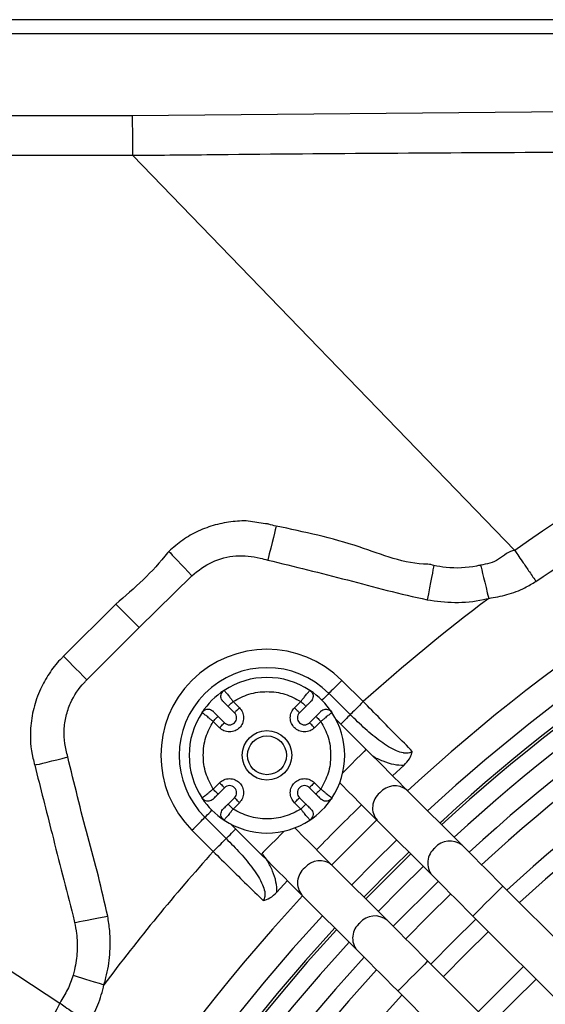
# Model space of a CAD drawing. Units: millimetres. Extents: x 1289 to 19546, y 284 to 10652.
# Drawn here: x 1910 to 1984, y 1128 to 1267 of the extents above; entities that cross this region are included whole.
import ezdxf

# ---------------------------------------------------------------- set-up
doc = ezdxf.new("R2010")
doc.units = ezdxf.units.MM
doc.layers.add('Flowair1', color=7, linetype='Continuous')

msp = doc.modelspace()

# ---------------------------------------------------------------- linework, layer by layer
at = {"layer": 'Flowair1'}
for p, q in [((2055.96, 1267.46), (1767.16, 1267.46)), ((2017.61, 1265.46), (1821.19, 1265.46)), ((2001.89, 1254.53), (1925.78, 1253.88)), ((1925.84, 1248.3), (1979.86, 1192.36)), ((1979.86, 1192.36), (1979.86, 1192.36)), ((1926.77, 1181.45), (1934.2, 1188.8)), ((1923.45, 1184.77), (1916.07, 1177.39)), ((1919.38, 1174.07), (1926.77, 1181.45)), ((1958.44, 1170.98), (1955.43, 1173.99)), ((1938.77, 1172.57), (1938.82, 1172.51)), ((1950.85, 1172.51), (1950.9, 1172.57)), ((1956.61, 1169.15), (1953.6, 1172.16)), ((1939.34, 1170.31), (1940.24, 1169.4)), ((1940.04, 1171.01), (1940.94, 1170.11)), ((1948.72, 1170.11), (1949.62, 1171.01)), ((1949.43, 1169.4), (1950.33, 1170.31)), ((1935.72, 1169.41), (1935.66, 1169.46)), ((1938.82, 1167.99), (1937.92, 1168.89)), ((1951.75, 1168.89), (1950.84, 1167.99)), ((1954.01, 1169.46), (1953.95, 1169.41)), ((1938.12, 1167.28), (1937.21, 1168.18)), ((1952.45, 1168.18), (1951.55, 1167.28)), ((1958.85, 1164.22), (1954.58, 1168.5)), ((1964.21, 1162), (1962.58, 1160.5)), ((1937.21, 1158.6), (1938.12, 1159.5)), ((1951.55, 1159.5), (1952.45, 1158.6)), ((1937.92, 1157.9), (1938.82, 1158.8)), ((1950.84, 1158.8), (1951.75, 1157.9)), ((1972.42, 1150.66), (1964.62, 1158.45)), ((1935.66, 1157.33), (1935.72, 1157.38)), ((1940.24, 1157.38), (1939.34, 1156.48)), ((1940.94, 1156.68), (1940.04, 1155.77)), ((1949.62, 1155.77), (1948.72, 1156.68)), ((1950.33, 1156.48), (1949.43, 1157.38)), ((1953.95, 1157.38), (1954.01, 1157.33)), ((1936.06, 1154.61), (1939.07, 1151.61)), ((1938.82, 1154.28), (1938.77, 1154.22)), ((1939.73, 1153.65), (1944.01, 1149.37)), ((1950.9, 1154.22), (1950.85, 1154.28)), ((1960.35, 1154.24), (1953.98, 1147.88)), ((1960.38, 1154.21), (1968.18, 1146.42)), ((1969.27, 1153.81), (1969.73, 1154.22)), ((1934.22, 1152.77), (1937.23, 1149.77)), ((1959.97, 1148.26), (1963.18, 1151.42)), ((1965.16, 1149.43), (1958.79, 1143.07)), ((1956.81, 1145.05), (1959.97, 1148.26)), ((1961.81, 1140.05), (1954.02, 1147.84)), ((1963.71, 1144.51), (1966.92, 1147.67)), ((1947.73, 1145.65), (1946.22, 1144)), ((1969.04, 1145.55), (1962.68, 1139.19)), ((1960.56, 1141.3), (1963.71, 1144.51)), ((1967.6, 1140.63), (1970.81, 1143.78)), ((2070.85, 1052.23), (1978.19, 1144.89)), ((1949.78, 1143.6), (1957.57, 1135.81)), ((1964.44, 1137.42), (1967.6, 1140.63)), ((1973.95, 1140.64), (2066.61, 1047.98)), ((1972.94, 1135.29), (1976.15, 1138.44)), ((2060.24, 1041.62), (1967.58, 1134.28)), ((1969.79, 1132.07), (1972.94, 1135.29)), ((1981.1, 1133.49), (1974.74, 1127.12)), ((1979.66, 1128.57), (1982.87, 1131.72)), ((1963.34, 1130.04), (2056, 1037.38)), ((1976.51, 1125.36), (1979.66, 1128.57))]:
    msp.add_line(p, q, dxfattribs=at)
at = {"layer": 'Flowair1', "flags": 128}
for points in [[(1946.14, 1195.82), (1946.1, 1195.62), (1946.01, 1195.28), (1945.89, 1194.8), (1945.74, 1194.2), (1945.56, 1193.49), (1945.37, 1192.71), (1945.16, 1191.88), (1944.94, 1191.01)], [(1930.96, 1192.23), (1931.17, 1192.01), (1931.45, 1191.71), (1931.8, 1191.34), (1932.21, 1190.91), (1932.67, 1190.42), (1933.16, 1189.91), (1933.67, 1189.36), (1934.2, 1188.8)], [(1820.42, 1190.95), (1867.71, 1159.82), (1915.55, 1128.33)], [(1968.42, 1190.22), (1968.37, 1190), (1968.3, 1189.64), (1968.21, 1189.14), (1968.09, 1188.54), (1967.96, 1187.84), (1967.81, 1187.07), (1967.65, 1186.24), (1967.48, 1185.39)], [(1975.04, 1190.28), (1975.1, 1190.01), (1975.2, 1189.62), (1975.32, 1189.13), (1975.46, 1188.54), (1975.62, 1187.87), (1975.8, 1187.15), (1975.98, 1186.38), (1976.18, 1185.59)], [(1923.45, 1184.77), (1923.68, 1184.55), (1923.97, 1184.26), (1924.33, 1183.9), (1924.75, 1183.48), (1925.21, 1183.02), (1925.71, 1182.52), (1926.24, 1181.99), (1926.77, 1181.45)], [(1916.07, 1177.39), (1916.29, 1177.16), (1916.58, 1176.87), (1916.94, 1176.51), (1917.36, 1176.09), (1917.82, 1175.63), (1918.32, 1175.13), (1918.85, 1174.6), (1919.38, 1174.07)], [(1955.43, 1173.99), (1955.16, 1173.72), (1954.88, 1173.44), (1954.62, 1173.18), (1954.37, 1172.93), (1954.14, 1172.7), (1953.93, 1172.49), (1953.75, 1172.31), (1953.6, 1172.16)], [(1953.6, 1172.16), (1953.44, 1172), (1953.26, 1171.82), (1953.05, 1171.61), (1952.82, 1171.38), (1952.61, 1171.17)], [(1939.34, 1170.31), (1939.35, 1170.32), (1939.39, 1170.36), (1939.45, 1170.42), (1939.54, 1170.51), (1939.65, 1170.62), (1939.77, 1170.74), (1939.9, 1170.87), (1940.04, 1171.01)], [(1949.62, 1171.01), (1949.76, 1170.87), (1949.89, 1170.74), (1950.02, 1170.62), (1950.12, 1170.51), (1950.21, 1170.42), (1950.28, 1170.36), (1950.32, 1170.32), (1950.33, 1170.31)], [(1958.44, 1170.98), (1958.17, 1170.71), (1957.89, 1170.44), (1957.63, 1170.17), (1957.38, 1169.92), (1957.15, 1169.69), (1956.94, 1169.48), (1956.76, 1169.3), (1956.61, 1169.15)], [(1937.21, 1168.18), (1937.35, 1168.32), (1937.48, 1168.45), (1937.61, 1168.58), (1937.71, 1168.68), (1937.8, 1168.77), (1937.87, 1168.84), (1937.91, 1168.88), (1937.92, 1168.89)], [(1940.94, 1170.11), (1940.81, 1169.97), (1940.67, 1169.84), (1940.55, 1169.72), (1940.44, 1169.61), (1940.36, 1169.52), (1940.29, 1169.46), (1940.25, 1169.42), (1940.24, 1169.4)], [(1948.72, 1170.11), (1948.86, 1169.97), (1948.99, 1169.84), (1949.12, 1169.72), (1949.22, 1169.61), (1949.31, 1169.52), (1949.38, 1169.46), (1949.42, 1169.42), (1949.43, 1169.4)], [(1951.75, 1168.89), (1951.76, 1168.88), (1951.8, 1168.84), (1951.86, 1168.77), (1951.95, 1168.68), (1952.06, 1168.58), (1952.18, 1168.45), (1952.31, 1168.32), (1952.45, 1168.18)], [(1956.61, 1169.15), (1956.45, 1168.99), (1956.27, 1168.81), (1956.06, 1168.6), (1955.83, 1168.37), (1955.58, 1168.12), (1955.32, 1167.86), (1955.27, 1167.81)], [(1938.12, 1167.28), (1938.25, 1167.42), (1938.39, 1167.55), (1938.51, 1167.68), (1938.62, 1167.78), (1938.7, 1167.87), (1938.77, 1167.94), (1938.81, 1167.98), (1938.82, 1167.99)], [(1951.55, 1167.28), (1951.41, 1167.42), (1951.28, 1167.55), (1951.16, 1167.68), (1951.05, 1167.78), (1950.96, 1167.87), (1950.9, 1167.94), (1950.86, 1167.98), (1950.84, 1167.99)], [(1958.85, 1164.22), (1958.82, 1164.19), (1958.57, 1163.94), (1958.1, 1163.46), (1957.46, 1162.83), (1956.73, 1162.1), (1956.01, 1161.37), (1955.55, 1160.92)], [(1964.62, 1158.45), (1964.1, 1158.98), (1963.5, 1159.58), (1962.83, 1160.25), (1962.1, 1160.97), (1961.33, 1161.74), (1960.53, 1162.55), (1959.7, 1163.38), (1958.85, 1164.22)], [(1912, 1161.99), (1912.27, 1162.06), (1912.66, 1162.15), (1913.15, 1162.28), (1913.74, 1162.42), (1914.4, 1162.59), (1915.12, 1162.76), (1915.89, 1162.95), (1916.67, 1163.15)], [(1938.12, 1159.5), (1938.25, 1159.37), (1938.39, 1159.23), (1938.51, 1159.11), (1938.62, 1159), (1938.7, 1158.92), (1938.77, 1158.85), (1938.81, 1158.81), (1938.82, 1158.8)], [(1951.55, 1159.5), (1951.41, 1159.37), (1951.28, 1159.23), (1951.16, 1159.11), (1951.05, 1159), (1950.96, 1158.92), (1950.9, 1158.85), (1950.86, 1158.81), (1950.84, 1158.8)], [(1955.11, 1159.48), (1955.45, 1159.14), (1956.28, 1158.31), (1957.09, 1157.5), (1957.86, 1156.73), (1958.58, 1156.01), (1959.25, 1155.34), (1959.85, 1154.74), (1960.38, 1154.21)], [(1937.92, 1157.9), (1937.91, 1157.91), (1937.87, 1157.95), (1937.8, 1158.01), (1937.71, 1158.1), (1937.61, 1158.21), (1937.48, 1158.33), (1937.35, 1158.46), (1937.21, 1158.6)], [(1952.45, 1158.6), (1952.31, 1158.46), (1952.18, 1158.33), (1952.06, 1158.21), (1951.95, 1158.1), (1951.86, 1158.01), (1951.8, 1157.95), (1951.76, 1157.91), (1951.75, 1157.9)], [(1940.04, 1155.77), (1939.9, 1155.91), (1939.77, 1156.05), (1939.65, 1156.17), (1939.54, 1156.27), (1939.45, 1156.36), (1939.39, 1156.43), (1939.35, 1156.47), (1939.34, 1156.48)], [(1940.94, 1156.68), (1940.81, 1156.81), (1940.67, 1156.95), (1940.55, 1157.07), (1940.44, 1157.18), (1940.36, 1157.26), (1940.29, 1157.33), (1940.25, 1157.37), (1940.24, 1157.38)], [(1948.72, 1156.68), (1948.86, 1156.81), (1948.99, 1156.95), (1949.12, 1157.07), (1949.22, 1157.18), (1949.31, 1157.26), (1949.38, 1157.33), (1949.42, 1157.37), (1949.43, 1157.38)], [(1950.33, 1156.48), (1950.32, 1156.47), (1950.28, 1156.43), (1950.21, 1156.36), (1950.12, 1156.27), (1950.02, 1156.17), (1949.89, 1156.05), (1949.76, 1155.91), (1949.62, 1155.77)], [(1936.06, 1154.61), (1936.22, 1154.77), (1936.4, 1154.95), (1936.61, 1155.16), (1936.84, 1155.39), (1937.06, 1155.61)], [(1934.22, 1152.77), (1934.5, 1153.05), (1934.77, 1153.32), (1935.04, 1153.59), (1935.28, 1153.84), (1935.52, 1154.07), (1935.72, 1154.28), (1935.91, 1154.46), (1936.06, 1154.61)], [(1939.07, 1151.61), (1939.22, 1151.76), (1939.4, 1151.95), (1939.61, 1152.15), (1939.84, 1152.38), (1940.09, 1152.63), (1940.35, 1152.9), (1940.42, 1152.96)], [(1947.31, 1152.68), (1946.85, 1152.22), (1946.13, 1151.49), (1945.4, 1150.77), (1944.76, 1150.13), (1944.29, 1149.66), (1944.04, 1149.4), (1944.01, 1149.37)], [(1954.02, 1147.84), (1953.49, 1148.37), (1952.89, 1148.97), (1952.22, 1149.64), (1951.5, 1150.37), (1950.73, 1151.14), (1949.92, 1151.94), (1949.09, 1152.77), (1948.75, 1153.11)], [(1937.23, 1149.77), (1937.51, 1150.05), (1937.78, 1150.32), (1938.04, 1150.58), (1938.29, 1150.83), (1938.52, 1151.06), (1938.73, 1151.27), (1938.91, 1151.45), (1939.07, 1151.61)], [(1944.01, 1149.37), (1944.85, 1148.53), (1945.68, 1147.7), (1946.48, 1146.9), (1947.25, 1146.12), (1947.98, 1145.4), (1948.65, 1144.73), (1949.25, 1144.13), (1949.78, 1143.6)], [(1958.54, 1143.32), (1962.77, 1147.61), (1964.9, 1149.69)], [(1978.19, 1144.89), (1977.35, 1145.73), (1976.52, 1146.56), (1975.71, 1147.36), (1974.94, 1148.14), (1974.22, 1148.86), (1973.55, 1149.53), (1972.95, 1150.13), (1972.42, 1150.66)], [(1968.18, 1146.42), (1968.7, 1145.89), (1969.31, 1145.29), (1969.97, 1144.62), (1970.7, 1143.89), (1971.47, 1143.12), (1972.27, 1142.32), (1973.1, 1141.49), (1973.95, 1140.64)], [(1978.19, 1144.89), (1978.06, 1144.76), (1977.69, 1144.39), (1977.13, 1143.83), (1976.44, 1143.13), (1975.7, 1142.4), (1975.01, 1141.71), (1974.44, 1141.14), (1974.07, 1140.77), (1973.95, 1140.64), (1973.95, 1140.64)], [(1917.64, 1139.72), (1917.94, 1139.78), (1918.34, 1139.86), (1918.84, 1139.95), (1919.43, 1140.06), (1920.08, 1140.19), (1920.8, 1140.32), (1921.55, 1140.46), (1922.32, 1140.61)], [(1967.58, 1134.28), (1966.74, 1135.12), (1965.91, 1135.95), (1965.1, 1136.76), (1964.33, 1137.53), (1963.61, 1138.25), (1962.94, 1138.92), (1962.34, 1139.52), (1961.81, 1140.05)], [(1974.38, 1140.21), (1971.17, 1137.05), (1968.02, 1133.84)], [(1957.57, 1135.81), (1958.1, 1135.28), (1958.7, 1134.68), (1959.37, 1134.01), (1960.09, 1133.29), (1960.86, 1132.52), (1961.67, 1131.71), (1962.5, 1130.88), (1963.34, 1130.04)], [(1967.58, 1134.28), (1967.45, 1134.15), (1967.09, 1133.78), (1966.52, 1133.22), (1965.83, 1132.53), (1965.09, 1131.79), (1964.4, 1131.1), (1963.84, 1130.53), (1963.47, 1130.17), (1963.34, 1130.04), (1963.34, 1130.04)], [(1917.41, 1132.27), (1917.73, 1132.17), (1918.14, 1132.04), (1918.62, 1131.89), (1919.17, 1131.73), (1919.78, 1131.54), (1920.42, 1131.34), (1921.1, 1131.13), (1921.79, 1130.92)]]:
    msp.add_lwpolyline(points, dxfattribs=at)
at = {"layer": 'Flowair1'}
for radius in [3.5, 2.75]:
    msp.add_circle((1944.83, 1163.39), radius, dxfattribs=at)
for centre, radius, start, end in [((2140.1, 965.41), 277.82, 93.7851, 125.2235), ((2141.76, 966.46), 261.1, 94.3931, 132.6953), ((2141.76, 966.46), 257.1, 94.4616, 132.6594), ((2141.76, 966.46), 254.3, 94.5108, 132.6336), ((2141.76, 966.46), 254.66, 94.5045, 132.4978), ((2141.76, 966.46), 251.8, 94.5557, 132.6101), ((2141.76, 966.46), 248.81, 94.6106, 132.5813), ((2141.76, 966.46), 246.31, 94.6575, 132.5568), ((2141.76, 966.46), 241.25, 94.7554, 132.5055), ((2141.76, 966.46), 238.75, 94.8053, 132.4794), ((2141.76, 966.46), 274.65, 127.0775, 131.8712), ((1944.83, 1163.38), 15, 45.0145, 225.0145), ((1944.83, 1163.38), 12.4, 45.0145, 225.0145), ((1944.83, 1163.39), 11, 56.537, 123.463), ((1944.83, 1163.39), 11, 123.463, 146.537), ((1944.83, 1163.39), 11, 33.463, 56.537), ((1944.83, 1163.39), 11, 146.537, 213.463), ((1939.53, 1168.7), 1, 225, 45), ((1950.14, 1168.7), 1, 135, 315), ((1944.83, 1163.39), 11, 326.537, 33.463), ((1939.53, 1158.09), 1, 315, 135), ((1950.14, 1158.09), 1, 45, 225), ((1962.47, 1155.94), 2.71, 128.6714, 219.7594), ((1962.9, 1156.3), 2.76, 51.1994, 140.3706), ((1944.83, 1163.39), 11, 213.463, 236.537), ((1944.83, 1163.39), 11, 303.463, 326.537), ((2141.76, 966.46), 264.12, 134.0238, 135.9762), ((1944.83, 1163.39), 11, 236.537, 303.463), ((1970.69, 1148.51), 2.76, 51.2008, 140.3692), ((2141.76, 966.46), 274.65, 138.1327, 143.2169), ((1970.26, 1148.15), 2.71, 128.6718, 219.759), ((1952.29, 1145.7), 2.76, 51.1991, 140.37), ((1951.86, 1145.34), 2.71, 128.671, 219.7599), ((2141.76, 966.46), 261.1, 137.3047, 222.6953), ((2141.76, 966.46), 257.1, 137.3406, 222.6594), ((1959.65, 1137.54), 2.71, 128.6713, 219.7595), ((1960.08, 1137.9), 2.76, 51.1995, 140.3696), ((2141.76, 966.46), 254.66, 137.3631, 222.6369), ((2141.76, 966.46), 254.3, 137.3664, 222.6336), ((2141.76, 966.46), 251.8, 137.3899, 222.6101), ((2141.76, 966.46), 248.81, 137.4187, 222.5813), ((2141.76, 966.46), 246.31, 137.4432, 222.5568), ((2141.76, 966.46), 241.25, 137.4945, 222.5055)]:
    msp.add_arc(centre, radius, start, end, dxfattribs=at)
for points, knots in [([(1925.78, 1253.88), (1917.86, 1253.88), (1902.02, 1253.88), (1884.36, 1253.82), (1872.81, 1254.07), (1867.36, 1254.3), (1861.91, 1254.23), (1857.14, 1253.72), (1853.14, 1252.6), (1849.7, 1250.97), (1846.49, 1248.42), (1844.47, 1246.33), (1843.46, 1245.29)], [0, 0, 0, 0, 0.279485, 0.558997, 0.623158, 0.687471, 0.751462, 0.815182, 0.856333, 0.897483, 0.948573, 1, 1, 1, 1]), ([(1925.78, 1253.88), (1925.79, 1253.23), (1925.8, 1251.93), (1925.82, 1250.23), (1925.83, 1248.9), (1925.83, 1248.5), (1925.84, 1248.3)], [0, 0, 0, 0, 0.250002, 0.499999, 0.750002, 1, 1, 1, 1]), ([(1860.44, 1248.29), (1860.44, 1248.29), (1866.37, 1248.29), (1880.23, 1248.42), (1902.03, 1248.24), (1917.89, 1248.3), (1925.84, 1248.3), (1925.84, 1248.3)], [0, 0, 0, 0, 0.000001, 0.272312, 0.635521, 0.999999, 1, 1, 1, 1]), ([(1925.84, 1248.3), (1925.84, 1248.3), (1929.83, 1248.3), (1949.84, 1248.54), (1975.2, 1248.66), (1996.56, 1248.8), (2001.93, 1248.84)], [0, 0, 0, 0, 0.000001, 0.157691, 0.788452, 1, 1, 1, 1]), ([(1982.85, 1187.99), (1988.27, 1191.6), (1999.1, 1198.81), (2014.44, 1207.14), (2028.32, 1213.72), (2040.59, 1218.81), (2053.58, 1223.48), (2067.28, 1227.64), (2081.69, 1231.19), (2096.4, 1233.97), (2109.77, 1235.86), (2118.29, 1236.47), (2121.76, 1236.72)], [0, 0, 0, 0, 0.130941, 0.261882, 0.350996, 0.440161, 0.529275, 0.628782, 0.72836, 0.827869, 0.930008, 1, 1, 1, 1]), ([(1944.92, 1196.12), (1944.92, 1196.12), (1944.1, 1196.12), (1942.51, 1196.64), (1940, 1196.49), (1937.51, 1196.06), (1935.11, 1195.16), (1932.87, 1193.91), (1931.6, 1192.79), (1930.96, 1192.23)], [0, 0, 0, 0, 0.000004, 0.162575, 0.325156, 0.494685, 0.664231, 0.832111, 1, 1, 1, 1]), ([(1946.14, 1195.82), (1945.78, 1195.88), (1945.37, 1195.96), (1944.97, 1196.12), (1944.92, 1196.12), (1944.92, 1196.12)], [0, 0, 0, 0, 0.873027, 0.999953, 1, 1, 1, 1]), ([(1967.58, 1190.42), (1967.58, 1190.42), (1964.25, 1190.42), (1957.26, 1193.46), (1950.08, 1194.98), (1946.14, 1195.82)], [0, 0, 0, 0, 0.000003, 0.45244, 1, 1, 1, 1]), ([(1930.77, 1192.05), (1930.77, 1192.05), (1928.71, 1189.3), (1926.08, 1187.04), (1923.45, 1184.77)], [0, 0, 0, 0, 0.000007, 1, 1, 1, 1]), ([(1930.96, 1192.23), (1930.89, 1192.17), (1930.82, 1192.12), (1930.77, 1192.05), (1930.77, 1192.05)], [0, 0, 0, 0, 0.999717, 1, 1, 1, 1]), ([(1934.2, 1188.8), (1935.12, 1189.51), (1936.96, 1190.94), (1940.43, 1191.8), (1943.12, 1191.49), (1944.58, 1191.11), (1944.94, 1191.01)], [0, 0, 0, 0, 0.30178, 0.60362, 0.90359, 1, 1, 1, 1]), ([(1979.86, 1192.36), (1979.86, 1192.36), (1979, 1192.36), (1977.66, 1190.8), (1975.92, 1190.45), (1975.04, 1190.28)], [0, 0, 0, 0, 0.000011, 0.492104, 1, 1, 1, 1]), ([(1979.86, 1192.36), (1979.99, 1192.18), (1980.23, 1191.83), (1980.94, 1190.79), (1981.82, 1189.5), (1982.5, 1188.52), (1982.84, 1188.02), (1982.85, 1187.99)], [0, 0, 0, 0, 0.244519, 0.489037, 0.733564, 0.987432, 1, 1, 1, 1]), ([(1944.94, 1191.01), (1948.7, 1190.09), (1954.35, 1188.72), (1961.82, 1186.67), (1965.59, 1185.82), (1967.48, 1185.39)], [0, 0, 0, 0, 0.499976, 0.750072, 1, 1, 1, 1]), ([(1968.42, 1190.22), (1968.14, 1190.32), (1967.87, 1190.42), (1967.58, 1190.42), (1967.58, 1190.42)], [0, 0, 0, 0, 0.999931, 1, 1, 1, 1]), ([(1975.04, 1190.28), (1974.85, 1190.24), (1973.25, 1189.89), (1970.98, 1189.78), (1968.99, 1190.12), (1968.42, 1190.22)], [0, 0, 0, 0, 0.088007, 0.73643, 1, 1, 1, 1]), ([(1976.18, 1185.59), (1977.04, 1185.74), (1978.81, 1186.04), (1981.05, 1186.91), (1982.34, 1187.68), (1982.85, 1187.99)], [0, 0, 0, 0, 0.369188, 0.748866, 1, 1, 1, 1]), ([(1967.48, 1185.39), (1968.78, 1185.22), (1971.42, 1184.85), (1974.35, 1185.17), (1975.93, 1185.53), (1976.18, 1185.59)], [0, 0, 0, 0, 0.447256, 0.911965, 1, 1, 1, 1]), ([(1915.94, 1177.26), (1915.94, 1177.26), (1915.84, 1177.13), (1915.09, 1176.46), (1914, 1174.95), (1912.68, 1172.66), (1911.77, 1170.04), (1911.27, 1166.76), (1911.4, 1164.37), (1911.75, 1163), (1911.75, 1163)], [0, 0, 0, 0, 0.000005, 0.031369, 0.194677, 0.357988, 0.542627, 0.727228, 0.999996, 1, 1, 1, 1]), ([(1916.07, 1177.39), (1916.03, 1177.32), (1916, 1177.26), (1915.94, 1177.26), (1915.94, 1177.26)], [0, 0, 0, 0, 0.999756, 1, 1, 1, 1]), ([(1916.67, 1163.15), (1916.52, 1163.78), (1916.22, 1165.04), (1916.08, 1166.99), (1916.38, 1168.94), (1917.18, 1171.29), (1918.32, 1173), (1919.26, 1173.94), (1919.38, 1174.07)], [0, 0, 0, 0, 0.164311, 0.327756, 0.493956, 0.660214, 0.955877, 1, 1, 1, 1]), ([(1938.61, 1171.03), (1938.54, 1171.12), (1938.4, 1171.29), (1938.31, 1171.62), (1938.33, 1171.96), (1938.46, 1172.28), (1938.63, 1172.47), (1938.74, 1172.55), (1938.77, 1172.57)], [0, 0, 0, 0, 0.190317, 0.380653, 0.570992, 0.761335, 0.951664, 1, 1, 1, 1]), ([(1938.82, 1172.51), (1938.83, 1172.5), (1938.86, 1172.46), (1939.12, 1172.15), (1939.46, 1171.74), (1939.77, 1171.35), (1939.95, 1171.13), (1940.04, 1171.01)], [0, 0, 0, 0, 0.138238, 0.427474, 0.690942, 0.839925, 1, 1, 1, 1]), ([(1940.04, 1171.01), (1940.78, 1171.4), (1942.27, 1172.18), (1944.83, 1172.5), (1947.39, 1172.18), (1948.89, 1171.4), (1949.62, 1171.01)], [0, 0, 0, 0, 0.245013, 0.500001, 0.754987, 1, 1, 1, 1]), ([(1949.62, 1171.01), (1949.72, 1171.13), (1949.89, 1171.35), (1950.21, 1171.74), (1950.55, 1172.15), (1950.8, 1172.46), (1950.84, 1172.5), (1950.85, 1172.51)], [0, 0, 0, 0, 0.160072, 0.30904, 0.572525, 0.861751, 1, 1, 1, 1]), ([(1950.9, 1172.57), (1950.99, 1172.5), (1951.16, 1172.36), (1951.32, 1172.05), (1951.37, 1171.71), (1951.3, 1171.37), (1951.17, 1171.15), (1951.07, 1171.05), (1951.05, 1171.03)], [0, 0, 0, 0, 0.19033, 0.380669, 0.570985, 0.761331, 0.951654, 1, 1, 1, 1]), ([(1938.61, 1171.03), (1938.62, 1171.03), (1938.62, 1171.02), (1938.68, 1170.96), (1938.81, 1170.83), (1939.06, 1170.59), (1939.24, 1170.4), (1939.34, 1170.31)], [0, 0, 0, 0, 0.124904, 0.251542, 0.500636, 0.750196, 1, 1, 1, 1]), ([(1950.33, 1170.31), (1950.42, 1170.4), (1950.61, 1170.59), (1950.85, 1170.83), (1950.99, 1170.96), (1951.05, 1171.02), (1951.05, 1171.03), (1951.05, 1171.03)], [0, 0, 0, 0, 0.249802, 0.49936, 0.748453, 0.874928, 1, 1, 1, 1]), ([(1965.38, 1163.94), (1964.63, 1164.7), (1963.18, 1166.17), (1960.82, 1168.56), (1959.24, 1170.17), (1958.44, 1170.98)], [0, 0, 0, 0, 0.345896, 0.668271, 1, 1, 1, 1]), ([(1935.66, 1169.46), (1935.73, 1169.55), (1935.87, 1169.72), (1936.18, 1169.88), (1936.52, 1169.93), (1936.85, 1169.86), (1937.08, 1169.73), (1937.18, 1169.63), (1937.2, 1169.61)], [0, 0, 0, 0, 0.190326, 0.380655, 0.570986, 0.761328, 0.951649, 1, 1, 1, 1]), ([(1937.21, 1168.18), (1937.1, 1168.28), (1936.88, 1168.45), (1936.49, 1168.77), (1936.08, 1169.11), (1935.77, 1169.36), (1935.73, 1169.4), (1935.72, 1169.41)], [0, 0, 0, 0, 0.160065, 0.309041, 0.572529, 0.86175, 1, 1, 1, 1]), ([(1937.92, 1168.89), (1937.83, 1168.98), (1937.64, 1169.17), (1937.4, 1169.41), (1937.27, 1169.55), (1937.21, 1169.61), (1937.2, 1169.61), (1937.2, 1169.61)], [0, 0, 0, 0, 0.249826, 0.499364, 0.74845, 0.874932, 1, 1, 1, 1]), ([(1940.94, 1170.11), (1941.1, 1169.91), (1941.35, 1169.61), (1941.5, 1169.1), (1941.54, 1168.7), (1941.5, 1168.29), (1941.34, 1167.79), (1940.98, 1167.25), (1940.44, 1166.88), (1939.94, 1166.72), (1939.53, 1166.68), (1939.12, 1166.72), (1938.62, 1166.88), (1938.31, 1167.12), (1938.12, 1167.28)], [0, 0, 0, 0, 0.119726, 0.184821, 0.250004, 0.315101, 0.380283, 0.500008, 0.619726, 0.684823, 0.750004, 0.8151, 0.880282, 1, 1, 1, 1]), ([(1948.72, 1167.28), (1948.56, 1167.48), (1948.32, 1167.78), (1948.16, 1168.29), (1948.12, 1168.7), (1948.16, 1169.1), (1948.32, 1169.61), (1948.56, 1169.91), (1948.72, 1170.11)], [0, 0, 0, 0, 0.239447, 0.369635, 0.5, 0.630191, 0.760553, 1, 1, 1, 1]), ([(1952.47, 1169.61), (1952.47, 1169.61), (1952.46, 1169.61), (1952.4, 1169.55), (1952.27, 1169.41), (1952.03, 1169.17), (1951.84, 1168.98), (1951.75, 1168.89)], [0, 0, 0, 0, 0.1249, 0.251544, 0.500632, 0.750173, 1, 1, 1, 1]), ([(1953.95, 1169.41), (1953.94, 1169.4), (1953.9, 1169.36), (1953.59, 1169.11), (1953.18, 1168.77), (1952.79, 1168.45), (1952.57, 1168.28), (1952.45, 1168.18)], [0, 0, 0, 0, 0.138239, 0.42747, 0.690942, 0.839932, 1, 1, 1, 1]), ([(1952.47, 1169.61), (1952.56, 1169.69), (1952.73, 1169.83), (1953.06, 1169.92), (1953.4, 1169.9), (1953.72, 1169.77), (1953.91, 1169.6), (1953.99, 1169.48), (1954.01, 1169.46)], [0, 0, 0, 0, 0.190336, 0.380667, 0.570995, 0.761324, 0.951653, 1, 1, 1, 1]), ([(1965.38, 1163.94), (1965.27, 1163.86), (1965.14, 1163.78), (1964.77, 1163.67), (1964.45, 1163.66), (1963.83, 1163.75), (1962.64, 1164.15), (1960.83, 1165.34), (1958.68, 1167.11), (1957.3, 1168.47), (1956.61, 1169.15)], [0, 0, 0, 0, 0.03529, 0.042396, 0.108599, 0.123863, 0.218569, 0.460649, 0.730195, 1, 1, 1, 1]), ([(1937.21, 1158.6), (1936.83, 1159.34), (1936.05, 1160.83), (1935.72, 1163.39), (1936.05, 1165.95), (1936.83, 1167.45), (1937.21, 1168.18)], [0, 0, 0, 0, 0.24501, 0.5, 0.75499, 1, 1, 1, 1]), ([(1952.45, 1168.18), (1952.84, 1167.45), (1953.62, 1165.95), (1953.94, 1163.39), (1953.62, 1160.83), (1952.84, 1159.34), (1952.45, 1158.6)], [0, 0, 0, 0, 0.24501, 0.5, 0.75499, 1, 1, 1, 1]), ([(1951.55, 1167.28), (1951.35, 1167.12), (1951.05, 1166.88), (1950.54, 1166.72), (1950.14, 1166.68), (1949.73, 1166.72), (1949.22, 1166.88), (1948.92, 1167.12), (1948.72, 1167.28)], [0, 0, 0, 0, 0.23944, 0.369635, 0.5, 0.630195, 0.76056, 1, 1, 1, 1]), ([(1959.74, 1163.34), (1959.75, 1163.33), (1960.2, 1163.01), (1961.21, 1162.58), (1962.69, 1162.04), (1963.73, 1162.01), (1964.21, 1162)], [0, 0, 0, 0, 0.011278, 0.348514, 0.693399, 1, 1, 1, 1]), ([(1964.21, 1162), (1964.49, 1162.29), (1964.98, 1162.8), (1965.29, 1163.5), (1965.36, 1163.86), (1965.38, 1163.93), (1965.38, 1163.94)], [0, 0, 0, 0, 0.503817, 0.901779, 0.995305, 1, 1, 1, 1]), ([(1911.75, 1163), (1911.75, 1163), (1911.83, 1162.67), (1911.91, 1162.33), (1912, 1161.99)], [0, 0, 0, 0, 0.000059, 1, 1, 1, 1]), ([(1912, 1161.99), (1912.81, 1158.76), (1914.6, 1151.64), (1916.44, 1144.53), (1917.41, 1140.64), (1917.41, 1140.64)], [0, 0, 0, 0, 0.453917, 0.999997, 1, 1, 1, 1]), ([(1922.32, 1140.61), (1921.89, 1142.5), (1921.04, 1146.28), (1918.96, 1153.74), (1917.59, 1159.38), (1916.67, 1163.15)], [0, 0, 0, 0, 0.249903, 0.500009, 1, 1, 1, 1]), ([(1938.12, 1159.5), (1938.31, 1159.66), (1938.62, 1159.91), (1939.12, 1160.06), (1939.53, 1160.1), (1939.94, 1160.06), (1940.44, 1159.9), (1940.98, 1159.54), (1941.34, 1159), (1941.5, 1158.5), (1941.54, 1158.09), (1941.5, 1157.68), (1941.35, 1157.18), (1941.1, 1156.87), (1940.94, 1156.68)], [0, 0, 0, 0, 0.11972, 0.184817, 0.249998, 0.315094, 0.380276, 0.499996, 0.619717, 0.684817, 0.749996, 0.815097, 0.880278, 1, 1, 1, 1]), ([(1948.72, 1156.68), (1948.56, 1156.87), (1948.32, 1157.18), (1948.16, 1157.68), (1948.12, 1158.09), (1948.16, 1158.5), (1948.32, 1159), (1948.69, 1159.54), (1949.23, 1159.9), (1949.73, 1160.06), (1950.14, 1160.1), (1950.54, 1160.06), (1951.05, 1159.91), (1951.35, 1159.66), (1951.55, 1159.5)], [0, 0, 0, 0, 0.119722, 0.184821, 0.250004, 0.315101, 0.380283, 0.500004, 0.619724, 0.684821, 0.750002, 0.815098, 0.88028, 1, 1, 1, 1]), ([(1935.72, 1157.38), (1935.73, 1157.39), (1935.77, 1157.42), (1936.08, 1157.68), (1936.49, 1158.02), (1936.88, 1158.33), (1937.1, 1158.51), (1937.21, 1158.6)], [0, 0, 0, 0, 0.138238, 0.427472, 0.690943, 0.839925, 1, 1, 1, 1]), ([(1937.2, 1157.17), (1937.2, 1157.18), (1937.21, 1157.18), (1937.27, 1157.24), (1937.4, 1157.37), (1937.64, 1157.62), (1937.83, 1157.8), (1937.92, 1157.9)], [0, 0, 0, 0, 0.1249, 0.25154, 0.500625, 0.750175, 1, 1, 1, 1]), ([(1951.75, 1157.9), (1951.84, 1157.8), (1952.03, 1157.62), (1952.27, 1157.37), (1952.4, 1157.24), (1952.46, 1157.18), (1952.47, 1157.18), (1952.47, 1157.17)], [0, 0, 0, 0, 0.249824, 0.499371, 0.748455, 0.874932, 1, 1, 1, 1]), ([(1952.45, 1158.6), (1952.57, 1158.51), (1952.79, 1158.33), (1953.18, 1158.02), (1953.59, 1157.68), (1953.9, 1157.42), (1953.94, 1157.39), (1953.95, 1157.38)], [0, 0, 0, 0, 0.160071, 0.309047, 0.572527, 0.86175, 1, 1, 1, 1]), ([(1937.2, 1157.17), (1937.11, 1157.1), (1936.94, 1156.96), (1936.6, 1156.87), (1936.26, 1156.89), (1935.95, 1157.02), (1935.75, 1157.19), (1935.67, 1157.3), (1935.66, 1157.33)], [0, 0, 0, 0, 0.190336, 0.380659, 0.570996, 0.761325, 0.951653, 1, 1, 1, 1]), ([(1939.34, 1156.48), (1939.24, 1156.39), (1939.06, 1156.2), (1938.81, 1155.96), (1938.68, 1155.83), (1938.62, 1155.77), (1938.62, 1155.76), (1938.61, 1155.76)], [0, 0, 0, 0, 0.249814, 0.49936, 0.748451, 0.87493, 1, 1, 1, 1]), ([(1951.05, 1155.76), (1951.05, 1155.76), (1951.05, 1155.77), (1950.99, 1155.83), (1950.85, 1155.96), (1950.61, 1156.2), (1950.42, 1156.39), (1950.33, 1156.48)], [0, 0, 0, 0, 0.124902, 0.251543, 0.500637, 0.750184, 1, 1, 1, 1]), ([(1954.01, 1157.33), (1953.94, 1157.24), (1953.8, 1157.06), (1953.49, 1156.91), (1953.15, 1156.86), (1952.81, 1156.93), (1952.59, 1157.06), (1952.49, 1157.15), (1952.47, 1157.17)], [0, 0, 0, 0, 0.190339, 0.38066, 0.570992, 0.76133, 0.95166, 1, 1, 1, 1]), ([(1938.77, 1154.22), (1938.68, 1154.29), (1938.5, 1154.43), (1938.35, 1154.74), (1938.3, 1155.08), (1938.37, 1155.41), (1938.5, 1155.64), (1938.59, 1155.74), (1938.61, 1155.76)], [0, 0, 0, 0, 0.190327, 0.380664, 0.570993, 0.76132, 0.951655, 1, 1, 1, 1]), ([(1940.04, 1155.77), (1939.95, 1155.66), (1939.77, 1155.44), (1939.46, 1155.05), (1939.12, 1154.64), (1938.86, 1154.33), (1938.83, 1154.29), (1938.82, 1154.28)], [0, 0, 0, 0, 0.160071, 0.309046, 0.57253, 0.86175, 1, 1, 1, 1]), ([(1949.62, 1155.77), (1948.89, 1155.39), (1947.39, 1154.61), (1944.83, 1154.28), (1942.27, 1154.61), (1940.78, 1155.39), (1940.04, 1155.77)], [0, 0, 0, 0, 0.245013, 0.499999, 0.754987, 1, 1, 1, 1]), ([(1950.85, 1154.28), (1950.84, 1154.29), (1950.8, 1154.33), (1950.55, 1154.64), (1950.21, 1155.05), (1949.89, 1155.44), (1949.72, 1155.66), (1949.62, 1155.77)], [0, 0, 0, 0, 0.138239, 0.427469, 0.690943, 0.839926, 1, 1, 1, 1]), ([(1951.05, 1155.76), (1951.13, 1155.67), (1951.27, 1155.5), (1951.36, 1155.16), (1951.34, 1154.82), (1951.21, 1154.51), (1951.04, 1154.31), (1950.92, 1154.23), (1950.9, 1154.22)], [0, 0, 0, 0, 0.190329, 0.380662, 0.570983, 0.761324, 0.951658, 1, 1, 1, 1]), ([(1939.07, 1151.61), (1939.74, 1150.92), (1941.1, 1149.54), (1942.88, 1147.39), (1944.06, 1145.58), (1944.51, 1144.27), (1944.56, 1143.65), (1944.5, 1143.24), (1944.4, 1142.99), (1944.3, 1142.87), (1944.28, 1142.84)], [0, 0, 0, 0, 0.269709, 0.539164, 0.781161, 0.875828, 0.924958, 0.957511, 0.99079, 1, 1, 1, 1]), ([(1937.23, 1149.77), (1938.02, 1148.99), (1939.63, 1147.41), (1942.03, 1145.05), (1943.52, 1143.59), (1944.28, 1142.84)], [0, 0, 0, 0, 0.322369, 0.654092, 1, 1, 1, 1]), ([(1946.22, 1144), (1946.22, 1144.01), (1946.25, 1144.49), (1946.15, 1145.52), (1945.66, 1147), (1945.03, 1148.32), (1944.48, 1149.06), (1944.26, 1149.36)], [0, 0, 0, 0, 0.000879, 0.249939, 0.527273, 0.805515, 1, 1, 1, 1]), ([(1944.28, 1142.84), (1944.29, 1142.84), (1944.62, 1142.89), (1945.34, 1143.17), (1945.91, 1143.71), (1946.22, 1144)], [0, 0, 0, 0, 0.004692, 0.458163, 1, 1, 1, 1]), ([(1917.41, 1140.64), (1917.41, 1140.64), (1917.49, 1140.33), (1917.56, 1140.03), (1917.64, 1139.72)], [0, 0, 0, 0, 0.000065, 1, 1, 1, 1]), ([(1917.64, 1139.72), (1917.74, 1139.21), (1917.99, 1137.87), (1918.05, 1135.61), (1917.78, 1133.63), (1917.48, 1132.52), (1917.41, 1132.27)], [0, 0, 0, 0, 0.206994, 0.54499, 0.893491, 1, 1, 1, 1]), ([(1921.79, 1130.92), (1921.89, 1131.26), (1922.29, 1132.65), (1922.69, 1135.22), (1922.71, 1138.15), (1922.42, 1139.94), (1922.32, 1140.61)], [0, 0, 0, 0, 0.106297, 0.444686, 0.792669, 1, 1, 1, 1]), ([(1917.41, 1132.27), (1917.18, 1131.58), (1916.73, 1130.18), (1915.88, 1128.99), (1915.55, 1128.33), (1915.55, 1128.33)], [0, 0, 0, 0, 0.493909, 0.999985, 1, 1, 1, 1]), ([(1919.61, 1125.54), (1920.09, 1126.37), (1921.08, 1128.06), (1921.55, 1129.96), (1921.79, 1130.92)], [0, 0, 0, 0, 0.490892, 1, 1, 1, 1]), ([(1915.55, 1128.33), (1915.55, 1128.33), (1913.23, 1123.7), (1906.48, 1115.7), (1898.99, 1102.09), (1891.21, 1087.32), (1884.05, 1070.92), (1877.58, 1052.96), (1872.34, 1034.57), (1868.34, 1015.89), (1865.81, 998.25), (1864.47, 981.76), (1864.19, 971.56), (1864.19, 966.46), (1864.19, 966.46)], [0, 0, 0, 0, 0, 0.08992, 0.179911, 0.269831, 0.380145, 0.490843, 0.601677, 0.712386, 0.82271, 0.911355, 1, 1, 1, 1, 1]), ([(1915.55, 1128.33), (1915.78, 1128.17), (1916.24, 1127.85), (1917.39, 1127.06), (1918.54, 1126.28), (1919.3, 1125.76), (1919.59, 1125.56), (1919.61, 1125.54)], [0, 0, 0, 0, 0.275471, 0.550941, 0.826428, 0.985818, 1, 1, 1, 1])]:
    msp.add_open_spline(points, degree=3, knots=knots, dxfattribs=at)

doc.saveas('drawing.dxf')
